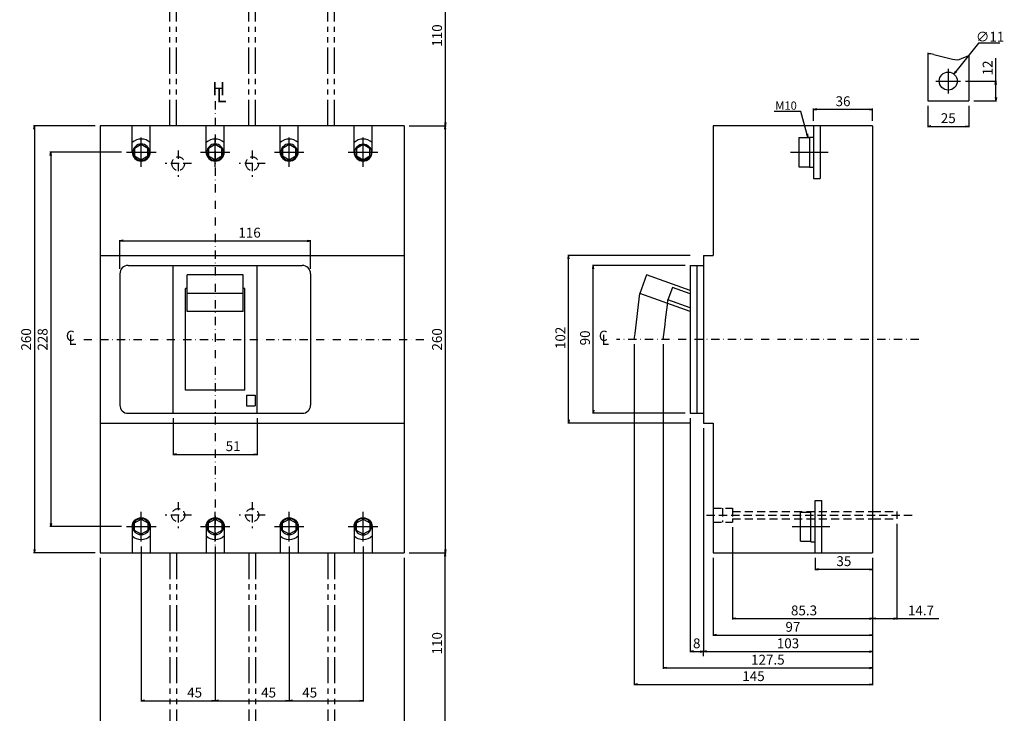
# Model space of a CAD drawing. Extents: x 251 to 850, y -550 to 427.
# Drawn here: x 251 to 850, y -218 to 205 of the extents above; entities that cross this region are included whole.
import ezdxf

# ---------------------------------------------------------------- set-up
doc = ezdxf.new("R2010")
doc.units = 0
doc.header["$LTSCALE"] = 10
doc.header["$MEASUREMENT"] = 0
for name, pattern in [('CONTINOUS', [0]), ('DASHDOT', [1, 0.5, -0.25, 0, -0.25]), ('DASHED', [0.75, 0.5, -0.25]), ('PHANTOM', [63.5, 31.75, -6.35, 6.35, -6.35, 6.35, -6.35])]:
    doc.linetypes.add(name, pattern=pattern)
doc.layers.get('DEFPOINTS').update_dxf_attribs({"linetype": 'CONTINUOUS'})
for name, color, linetype in [('10', 4, 'CONTINOUS'), ('12', 3, 'CONTINOUS'), ('16', 6, 'DASHDOT'), ('24', 2, 'CONTINOUS'), ('240', 7, 'CONTINUOUS'), ('30', 9, 'CONTINUOUS')]:
    doc.layers.add(name, color=color, linetype=linetype)
doc.styles.add('blockfont', font='simplex.shx', dxfattribs={"bigfont": 'bigfont'})
doc.styles.get("Standard").update_dxf_attribs({"font": 'txt.shx', "bigfont": 'bigfont.shx'})
doc.styles.add('STANDARD1', font='MONOTXT', dxfattribs={"bigfont": 'BIGFONT'})
doc.dimstyles.get("Standard").update_dxf_attribs({"dimtxt": 4, "dimasz": 2, "dimexe": 0.5, "dimexo": 1, "dimgap": 1, "dimtad": 3, "dimtoh": 1, "dimdec": 1, "dimzin": 12, "dimdsep": 46, "dimtxsty": 'STANDARD', "dimblk": 'OPEN', "dimcen": 0.09, "dimadec": 0, "dimazin": 0, "dimtfac": 1, "dimtdec": 1, "dimtofl": 0, "dimtmove": 0, "dimatfit": 3, "dimldrblk": 'OPEN', "dimfxl": 1, "dimtolj": 1, "dimtzin": 0, "dimarcsym": 0})
doc.dimstyles.new('STANDARD1', dxfattribs={"dimtxt": 6, "dimasz": 2, "dimexe": 0.5, "dimexo": 3, "dimgap": 2, "dimtad": 3, "dimdec": 8, "dimzin": 12, "dimdsep": 46, "dimtxsty": 'STANDARD', "dimblk": 'OPEN', "dimcen": 0.09, "dimadec": 0, "dimazin": 0, "dimtfac": 1, "dimtdec": 8, "dimtmove": 0, "dimatfit": 2, "dimldrblk": 'OPEN', "dimfxl": 1, "dimtolj": 1, "dimtzin": 0, "dimarcsym": 0})

# ---------------------------------------------------------------- blocks, each defined once
blk = doc.blocks.new('_OPEN')
at = {"layer": '30', "color": 0, "linetype": 'Continuous'}
for p, q in [((-1, 0.166667), (0, 0)), ((-1, -0.166667), (0, 0)), ((0, 0), (-1, 0))]:
    blk.add_line(p, q, dxfattribs=at)
blk = doc.blocks.new('*D22')
at = {"layer": '30', "color": 0, "linetype": 'Continuous', "lineweight": -2}
for p, q in [((803.51, 152.26), (803.51, 139.18)), ((828.51, 152.26), (828.51, 139.18)), ((805.51, 139.68), (826.51, 139.68))]:
    blk.add_line(p, q, dxfattribs=at)
at = {"layer": 'DEFPOINTS', "color": 0, "linetype": 'Continuous'}
for p in [(803.51, 155.26), (828.51, 155.26), (828.51, 139.68)]:
    blk.add_point(p, dxfattribs=at)
at = {"layer": '30', "color": 0, "linetype": 'Continuous', "lineweight": -2, "xscale": 2, "yscale": 2, "zscale": 2, "rotation": 180}
blk.add_blockref('_OPEN', (803.51, 139.68), dxfattribs=at)
at = {"layer": '30', "color": 0, "linetype": 'Continuous', "lineweight": -2, "xscale": 2, "yscale": 2, "zscale": 2}
blk.add_blockref('_OPEN', (828.51, 139.68), dxfattribs=at)
at = {"layer": '30', "color": 0, "linetype": 'Continuous', "insert": (816.01, 144.68), "char_height": 6, "attachment_point": 5}
blk.add_mtext('\\A1;25', dxfattribs=at)
blk = doc.blocks.new('*D23')
at = {"layer": '30', "color": 0, "linetype": 'Continuous', "lineweight": -2}
for p, q in [((844.95, 167.26), (844.95, 181.26)), ((826.51, 167.26), (845.45, 167.26)), ((844.95, 157.26), (844.95, 165.26)), ((831.51, 155.26), (845.45, 155.26))]:
    blk.add_line(p, q, dxfattribs=at)
at = {"layer": 'DEFPOINTS', "color": 0, "linetype": 'Continuous'}
for p in [(823.51, 167.26), (844.95, 167.26), (828.51, 155.26)]:
    blk.add_point(p, dxfattribs=at)
at = {"layer": '30', "color": 0, "linetype": 'Continuous', "lineweight": -2, "xscale": 2, "yscale": 2, "zscale": 2}
for p, rotation in [((844.95, 167.26), 90), ((844.95, 155.26), 270)]:
    blk.add_blockref('_OPEN', p, dxfattribs=dict(at, rotation=rotation))
at = {"layer": '30', "color": 0, "linetype": 'Continuous', "insert": (839.95, 175.26), "char_height": 6, "attachment_point": 5, "rotation": 90}
blk.add_mtext('\\A1;12', dxfattribs=at)
blk = doc.blocks.new('*D24')
at = {"layer": '30', "color": 0, "linetype": 'Continuous', "lineweight": -2}
for p, q in [((834.48, 190.26), (820.71, 173.11)), ((847.48, 190.26), (834.48, 190.26)), ((815.92, 167.26), (816.1, 167.26)), ((816.01, 167.17), (816.01, 167.35))]:
    blk.add_line(p, q, dxfattribs=at)
at = {"layer": 'DEFPOINTS', "color": 0, "linetype": 'Continuous'}
for p in [(819.45, 171.55), (812.57, 162.97)]:
    blk.add_point(p, dxfattribs=at)
at = {"layer": '30', "color": 0, "linetype": 'Continuous', "lineweight": -2, "xscale": 2, "yscale": 2, "zscale": 2, "rotation": 231.2434003354129}
blk.add_blockref('_OPEN', (819.45, 171.55), dxfattribs=at)
at = {"layer": '30', "color": 0, "linetype": 'Continuous', "insert": (841.48, 194.26), "char_height": 6, "attachment_point": 5}
blk.add_mtext('\\A1;∅11', dxfattribs=at)
blk = doc.blocks.new('*D25')
at = {"layer": '30', "color": 0, "linetype": 'Continuous', "lineweight": -2}
for p, q in [((297, 140), (259.5, 140)), ((260, 138), (260, -118)), ((297, -120), (259.5, -120))]:
    blk.add_line(p, q, dxfattribs=at)
at = {"layer": 'DEFPOINTS', "color": 0, "linetype": 'Continuous'}
for p in [(300, 140), (260, -120), (300, -120)]:
    blk.add_point(p, dxfattribs=at)
at = {"layer": '30', "color": 0, "linetype": 'Continuous', "lineweight": -2, "xscale": 2, "yscale": 2, "zscale": 2}
for p, rotation in [((260, 140), 90), ((260, -120), 270)]:
    blk.add_blockref('_OPEN', p, dxfattribs=dict(at, rotation=rotation))
at = {"layer": '30', "color": 0, "linetype": 'Continuous', "insert": (255, 10), "char_height": 6, "attachment_point": 5, "rotation": 90}
blk.add_mtext('\\A1;260', dxfattribs=at)
blk = doc.blocks.new('*D26')
at = {"layer": '30', "color": 0, "linetype": 'Continuous', "lineweight": -2}
for p, q in [((325, -116), (325, -210.5)), ((370, -205), (370, -210.5)), ((327, -210), (368, -210))]:
    blk.add_line(p, q, dxfattribs=at)
at = {"layer": 'DEFPOINTS', "color": 0, "linetype": 'Continuous'}
for p in [(325, -113), (370, -202), (370, -210)]:
    blk.add_point(p, dxfattribs=at)
at = {"layer": '30', "color": 0, "linetype": 'Continuous', "lineweight": -2, "xscale": 2, "yscale": 2, "zscale": 2, "rotation": 180}
blk.add_blockref('_OPEN', (325, -210), dxfattribs=at)
at = {"layer": '30', "color": 0, "linetype": 'Continuous', "lineweight": -2, "xscale": 2, "yscale": 2, "zscale": 2}
blk.add_blockref('_OPEN', (370, -210), dxfattribs=at)
at = {"layer": '30', "color": 0, "linetype": 'Continuous', "insert": (357.5, -205), "char_height": 6, "attachment_point": 5}
blk.add_mtext('\\A1;45', dxfattribs=at)
blk = doc.blocks.new('*D27')
at = {"layer": '30', "color": 0, "linetype": 'Continuous', "lineweight": -2}
for p, q in [((770, -173), (770, -180.5)), ((667, -182.81), (667, -180.5)), ((669, -180), (768, -180))]:
    blk.add_line(p, q, dxfattribs=at)
at = {"layer": 'DEFPOINTS', "color": 0, "linetype": 'Continuous'}
for p in [(770, -170), (667, -179.81), (770, -180)]:
    blk.add_point(p, dxfattribs=at)
at = {"layer": '30', "color": 0, "linetype": 'Continuous', "lineweight": -2, "xscale": 2, "yscale": 2, "zscale": 2, "rotation": 180}
blk.add_blockref('_OPEN', (667, -180), dxfattribs=at)
at = {"layer": '30', "color": 0, "linetype": 'Continuous', "lineweight": -2, "xscale": 2, "yscale": 2, "zscale": 2}
blk.add_blockref('_OPEN', (770, -180), dxfattribs=at)
at = {"layer": '30', "color": 0, "linetype": 'Continuous', "insert": (718.5, -175), "char_height": 6, "attachment_point": 5}
blk.add_mtext('\\A1;103', dxfattribs=at)
blk = doc.blocks.new('*D28')
at = {"layer": '30', "color": 0, "linetype": 'Continuous', "lineweight": -2}
for p, q in [((659, -38), (659, -180.5)), ((667, -44), (667, -180.5)), ((661, -180), (665, -180))]:
    blk.add_line(p, q, dxfattribs=at)
at = {"layer": 'DEFPOINTS', "color": 0, "linetype": 'Continuous'}
for p in [(659, -35), (667, -41), (667, -180)]:
    blk.add_point(p, dxfattribs=at)
at = {"layer": '30', "color": 0, "linetype": 'Continuous', "lineweight": -2, "xscale": 2, "yscale": 2, "zscale": 2, "rotation": 180}
blk.add_blockref('_OPEN', (659, -180), dxfattribs=at)
at = {"layer": '30', "color": 0, "linetype": 'Continuous', "lineweight": -2, "xscale": 2, "yscale": 2, "zscale": 2}
blk.add_blockref('_OPEN', (667, -180), dxfattribs=at)
at = {"layer": '30', "color": 0, "linetype": 'Continuous', "insert": (663, -175), "char_height": 6, "attachment_point": 5}
blk.add_mtext('\\A1;8', dxfattribs=at)
blk = doc.blocks.new('*D29')
at = {"layer": '30', "color": 0, "linetype": 'Continuous', "lineweight": -2}
for p, q in [((625, 7), (625, -200.5)), ((770, -123), (770, -200.5)), ((627, -200), (768, -200))]:
    blk.add_line(p, q, dxfattribs=at)
at = {"layer": 'DEFPOINTS', "color": 0, "linetype": 'Continuous'}
for p in [(625, 10), (770, -120), (770, -200)]:
    blk.add_point(p, dxfattribs=at)
at = {"layer": '30', "color": 0, "linetype": 'Continuous', "lineweight": -2, "xscale": 2, "yscale": 2, "zscale": 2, "rotation": 180}
blk.add_blockref('_OPEN', (625, -200), dxfattribs=at)
at = {"layer": '30', "color": 0, "linetype": 'Continuous', "lineweight": -2, "xscale": 2, "yscale": 2, "zscale": 2}
blk.add_blockref('_OPEN', (770, -200), dxfattribs=at)
at = {"layer": '30', "color": 0, "linetype": 'Continuous', "insert": (697.5, -195), "char_height": 6, "attachment_point": 5}
blk.add_mtext('\\A1;145', dxfattribs=at)
blk = doc.blocks.new('*D31')
at = {"layer": '30', "color": 0, "linetype": 'Continuous', "lineweight": -2}
for p, q in [((734, 143), (734, 150.5)), ((768, 150), (736, 150)), ((770, 143), (770, 150.5))]:
    blk.add_line(p, q, dxfattribs=at)
at = {"layer": 'DEFPOINTS', "color": 0, "linetype": 'Continuous'}
for p in [(734, 150), (734, 140), (770, 140)]:
    blk.add_point(p, dxfattribs=at)
at = {"layer": '30', "color": 0, "linetype": 'Continuous', "lineweight": -2, "xscale": 2, "yscale": 2, "zscale": 2, "rotation": 180}
blk.add_blockref('_OPEN', (734, 150), dxfattribs=at)
at = {"layer": '30', "color": 0, "linetype": 'Continuous', "lineweight": -2, "xscale": 2, "yscale": 2, "zscale": 2}
blk.add_blockref('_OPEN', (770, 150), dxfattribs=at)
at = {"layer": '30', "color": 0, "linetype": 'Continuous', "insert": (752, 155), "char_height": 6, "attachment_point": 5}
blk.add_mtext('\\A1;36', dxfattribs=at)
blk = doc.blocks.new('*D35')
at = {"layer": '30', "color": 0, "linetype": 'Continuous', "lineweight": -2}
for p, q in [((735, -123), (735, -130.5)), ((770, -123), (770, -130.5)), ((768, -130), (737, -130))]:
    blk.add_line(p, q, dxfattribs=at)
at = {"layer": 'DEFPOINTS', "color": 0, "linetype": 'Continuous'}
for p in [(735, -120), (770, -120), (735, -130)]:
    blk.add_point(p, dxfattribs=at)
at = {"layer": '30', "color": 0, "linetype": 'Continuous', "lineweight": -2, "xscale": 2, "yscale": 2, "zscale": 2, "rotation": 180}
blk.add_blockref('_OPEN', (735, -130), dxfattribs=at)
at = {"layer": '30', "color": 0, "linetype": 'Continuous', "lineweight": -2, "xscale": 2, "yscale": 2, "zscale": 2}
blk.add_blockref('_OPEN', (770, -130), dxfattribs=at)
at = {"layer": '30', "color": 0, "linetype": 'Continuous', "insert": (752.5, -125), "char_height": 6, "attachment_point": 5}
blk.add_mtext('\\A1;35', dxfattribs=at)
blk = doc.blocks.new('*D36')
at = {"layer": '30', "color": 0, "linetype": 'Continuous', "lineweight": -2}
for p, q in [((300, -123), (300, -238.1)), ((485, -123), (485, -238.1)), ((302, -237.6), (483, -237.6))]:
    blk.add_line(p, q, dxfattribs=at)
at = {"layer": 'DEFPOINTS', "color": 0, "linetype": 'Continuous'}
for p in [(300, -120), (485, -120), (485, -237.6)]:
    blk.add_point(p, dxfattribs=at)
at = {"layer": '30', "color": 0, "linetype": 'Continuous', "lineweight": -2, "xscale": 2, "yscale": 2, "zscale": 2, "rotation": 180}
blk.add_blockref('_OPEN', (300, -237.6), dxfattribs=at)
at = {"layer": '30', "color": 0, "linetype": 'Continuous', "lineweight": -2, "xscale": 2, "yscale": 2, "zscale": 2}
blk.add_blockref('_OPEN', (485, -237.6), dxfattribs=at)
at = {"layer": '30', "color": 0, "linetype": 'Continuous', "insert": (370, -232.6), "char_height": 6, "attachment_point": 5}
blk.add_mtext('\\A1;185', dxfattribs=at)
blk = doc.blocks.new('*U1')
at = {"layer": '16', "style": 'blockfont'}
blk.add_text('C', height=6.25, dxfattribs=at).set_placement((351.68, 69.06))
blk = doc.blocks.new('*U2')
at = {"layer": '16', "style": 'blockfont'}
blk.add_text('L', height=6.25, dxfattribs=at).set_placement((353.38, 66.65))
blk = doc.blocks.new('*D4')
at = {"layer": '30', "color": 0, "lineweight": -2}
for p, q in [((656, 55), (599.5, 55)), ((600, -33), (600, 53)), ((656, -35), (599.5, -35))]:
    blk.add_line(p, q, dxfattribs=at)
at = {"layer": 'DEFPOINTS', "color": 0}
for p in [(600, 55), (659, 55), (659, -35)]:
    blk.add_point(p, dxfattribs=at)
at = {"layer": '30', "color": 0, "lineweight": -2, "xscale": 2, "yscale": 2, "zscale": 2}
for p, rotation in [((600, 55), 90), ((600, -35), 270)]:
    blk.add_blockref('_OPEN', p, dxfattribs=dict(at, rotation=rotation))
at = {"layer": '30', "color": 0, "insert": (595, 10), "char_height": 6, "attachment_point": 5, "rotation": 90}
blk.add_mtext('\\A1; 90 ', dxfattribs=at)
blk = doc.blocks.new('*D5')
at = {"layer": '30', "color": 0, "lineweight": -2}
for p, q in [((659, 61), (584.5, 61)), ((585, -39), (585, 59)), ((659, -41), (584.5, -41))]:
    blk.add_line(p, q, dxfattribs=at)
at = {"layer": 'DEFPOINTS', "color": 0}
for p in [(585, 61), (662, 61), (662, -41)]:
    blk.add_point(p, dxfattribs=at)
at = {"layer": '30', "color": 0, "lineweight": -2, "xscale": 2, "yscale": 2, "zscale": 2}
for p, rotation in [((585, 61), 90), ((585, -41), 270)]:
    blk.add_blockref('_OPEN', p, dxfattribs=dict(at, rotation=rotation))
at = {"layer": '30', "color": 0, "insert": (580, 10), "char_height": 6, "attachment_point": 5, "rotation": 90}
blk.add_mtext('\\A1; 102 ', dxfattribs=at)
blk = doc.blocks.new('*D6')
at = {"layer": '30', "color": 0, "linetype": 'Continuous', "lineweight": -2}
for p, q in [((673, -123), (673, -170.5)), ((770, -167), (770, -169.5)), ((675, -170), (768, -170))]:
    blk.add_line(p, q, dxfattribs=at)
at = {"layer": 'DEFPOINTS', "color": 0, "linetype": 'Continuous'}
for p in [(673, -120), (770, -170), (770, -170)]:
    blk.add_point(p, dxfattribs=at)
at = {"layer": '30', "color": 0, "linetype": 'Continuous', "lineweight": -2, "xscale": 2, "yscale": 2, "zscale": 2, "rotation": 180}
blk.add_blockref('_OPEN', (673, -170), dxfattribs=at)
at = {"layer": '30', "color": 0, "linetype": 'Continuous', "lineweight": -2, "xscale": 2, "yscale": 2, "zscale": 2}
blk.add_blockref('_OPEN', (770, -170), dxfattribs=at)
at = {"layer": '30', "color": 0, "linetype": 'Continuous', "insert": (721.5, -165), "char_height": 6, "attachment_point": 5}
blk.add_mtext('\\A1;97', dxfattribs=at)
blk = doc.blocks.new('*D7')
at = {"layer": '30', "color": 0, "linetype": 'Continuous', "lineweight": -2}
for p, q in [((642.5, 7), (642.5, -190.5)), ((770, -123), (770, -190.5)), ((644.5, -190), (768, -190))]:
    blk.add_line(p, q, dxfattribs=at)
at = {"layer": 'DEFPOINTS', "color": 0, "linetype": 'Continuous'}
for p in [(642.5, 10), (770, -120), (770, -190)]:
    blk.add_point(p, dxfattribs=at)
at = {"layer": '30', "color": 0, "linetype": 'Continuous', "lineweight": -2, "xscale": 2, "yscale": 2, "zscale": 2, "rotation": 180}
blk.add_blockref('_OPEN', (642.5, -190), dxfattribs=at)
at = {"layer": '30', "color": 0, "linetype": 'Continuous', "lineweight": -2, "xscale": 2, "yscale": 2, "zscale": 2}
blk.add_blockref('_OPEN', (770, -190), dxfattribs=at)
at = {"layer": '30', "color": 0, "linetype": 'Continuous', "insert": (706.25, -185), "char_height": 6, "attachment_point": 5}
blk.add_mtext('\\A1;127.5', dxfattribs=at)
blk = doc.blocks.new('*D8')
at = {"layer": '30', "color": 0, "lineweight": -2}
for p, q in [((312, 53), (312, 70.5)), ((314, 70), (426, 70)), ((428, 53), (428, 70.5))]:
    blk.add_line(p, q, dxfattribs=at)
at = {"layer": 'DEFPOINTS', "color": 0}
for p in [(428, 70), (312, 50), (428, 50)]:
    blk.add_point(p, dxfattribs=at)
at = {"layer": '30', "color": 0, "lineweight": -2, "xscale": 2, "yscale": 2, "zscale": 2, "rotation": 180}
blk.add_blockref('_OPEN', (312, 70), dxfattribs=at)
at = {"layer": '30', "color": 0, "lineweight": -2, "xscale": 2, "yscale": 2, "zscale": 2}
blk.add_blockref('_OPEN', (428, 70), dxfattribs=at)
at = {"layer": '30', "color": 0, "insert": (390, 75), "char_height": 6, "attachment_point": 5}
blk.add_mtext('\\A1; 116 ', dxfattribs=at)
blk = doc.blocks.new('*D9')
at = {"layer": '30', "color": 0, "lineweight": -2}
for p, q in [((344.5, -38), (344.5, -60.5)), ((395.5, -38), (395.5, -60.5)), ((346.5, -60), (393.5, -60))]:
    blk.add_line(p, q, dxfattribs=at)
at = {"layer": 'DEFPOINTS', "color": 0}
for p in [(344.5, -35), (395.5, -35), (395.5, -60)]:
    blk.add_point(p, dxfattribs=at)
at = {"layer": '30', "color": 0, "lineweight": -2, "xscale": 2, "yscale": 2, "zscale": 2, "rotation": 180}
blk.add_blockref('_OPEN', (344.5, -60), dxfattribs=at)
at = {"layer": '30', "color": 0, "lineweight": -2, "xscale": 2, "yscale": 2, "zscale": 2}
blk.add_blockref('_OPEN', (395.5, -60), dxfattribs=at)
at = {"layer": '30', "color": 0, "insert": (380, -55), "char_height": 6, "attachment_point": 5}
blk.add_mtext('\\A1; 51 ', dxfattribs=at)
blk = doc.blocks.new('*D10')
at = {"layer": '30', "color": 0, "linetype": 'Continuous', "lineweight": -2}
for p, q in [((488, 140), (510.5, 140)), ((510, 138), (510, -118)), ((488, -120), (510.5, -120))]:
    blk.add_line(p, q, dxfattribs=at)
at = {"layer": 'DEFPOINTS', "color": 0, "linetype": 'Continuous'}
for p in [(485, 140), (485, -120), (510, -120)]:
    blk.add_point(p, dxfattribs=at)
at = {"layer": '30', "color": 0, "linetype": 'Continuous', "lineweight": -2, "xscale": 2, "yscale": 2, "zscale": 2}
for p, rotation in [((510, 140), 90), ((510, -120), 270)]:
    blk.add_blockref('_OPEN', p, dxfattribs=dict(at, rotation=rotation))
at = {"layer": '30', "color": 0, "linetype": 'Continuous', "insert": (505, 10), "char_height": 6, "attachment_point": 5, "rotation": 90}
blk.add_mtext('\\A1;260', dxfattribs=at)
blk = doc.blocks.new('*D11')
at = {"layer": '30', "color": 0, "linetype": 'Continuous', "lineweight": -2}
for p, q in [((442.5, 250), (510.5, 250)), ((510, 248), (510, 142)), ((488, 140), (510.5, 140))]:
    blk.add_line(p, q, dxfattribs=at)
at = {"layer": 'DEFPOINTS', "color": 0, "linetype": 'Continuous'}
for p in [(439.5, 250), (485, 140), (510, 140)]:
    blk.add_point(p, dxfattribs=at)
at = {"layer": '30', "color": 0, "linetype": 'Continuous', "lineweight": -2, "xscale": 2, "yscale": 2, "zscale": 2}
for p, rotation in [((510, 250), 90), ((510, 140), 270)]:
    blk.add_blockref('_OPEN', p, dxfattribs=dict(at, rotation=rotation))
at = {"layer": '30', "color": 0, "linetype": 'Continuous', "insert": (505, 195), "char_height": 6, "attachment_point": 5, "rotation": 90}
blk.add_mtext('\\A1;110', dxfattribs=at)
blk = doc.blocks.new('*D12')
at = {"layer": '30', "color": 0, "lineweight": -2}
for p, q in [((684.7, -104.25), (684.7, -160.5)), ((686.7, -160), (768, -160)), ((770, -157), (770, -159.5))]:
    blk.add_line(p, q, dxfattribs=at)
at = {"layer": 'DEFPOINTS', "color": 0}
for p in [(684.7, -101.25), (770, -160), (770, -160)]:
    blk.add_point(p, dxfattribs=at)
at = {"layer": '30', "color": 0, "lineweight": -2, "xscale": 2, "yscale": 2, "zscale": 2, "rotation": 180}
blk.add_blockref('_OPEN', (684.7, -160), dxfattribs=at)
at = {"layer": '30', "color": 0, "lineweight": -2, "xscale": 2, "yscale": 2, "zscale": 2}
blk.add_blockref('_OPEN', (770, -160), dxfattribs=at)
at = {"layer": '30', "color": 0, "insert": (727.35, -155), "char_height": 6, "attachment_point": 5}
blk.add_mtext('\\A1; 85.3 ', dxfattribs=at)
blk = doc.blocks.new('*D13')
at = {"layer": '30', "color": 0, "lineweight": -2}
for p, q in [((784.7, -102.25), (784.7, -160.5)), ((770, -157), (770, -159.5)), ((772, -160), (782.7, -160)), ((784.7, -160), (810.3, -160))]:
    blk.add_line(p, q, dxfattribs=at)
at = {"layer": 'DEFPOINTS', "color": 0}
for p in [(784.7, -99.25), (770, -160), (784.7, -160)]:
    blk.add_point(p, dxfattribs=at)
at = {"layer": '30', "color": 0, "lineweight": -2, "xscale": 2, "yscale": 2, "zscale": 2, "rotation": 180}
blk.add_blockref('_OPEN', (770, -160), dxfattribs=at)
at = {"layer": '30', "color": 0, "lineweight": -2, "xscale": 2, "yscale": 2, "zscale": 2}
blk.add_blockref('_OPEN', (784.7, -160), dxfattribs=at)
at = {"layer": '30', "color": 0, "insert": (798.5, -155), "char_height": 6, "attachment_point": 5}
blk.add_mtext('\\A1; 14.7 ', dxfattribs=at)
blk = doc.blocks.new('*D16')
at = {"layer": '30', "color": 0, "linetype": 'Continuous', "lineweight": -2}
for p, q in [((488, -120), (510.5, -120)), ((510, -228), (510, -122)), ((445.5, -230), (510.5, -230))]:
    blk.add_line(p, q, dxfattribs=at)
at = {"layer": 'DEFPOINTS', "color": 0, "linetype": 'Continuous'}
for p in [(485, -120), (510, -120), (442.5, -230)]:
    blk.add_point(p, dxfattribs=at)
at = {"layer": '30', "color": 0, "linetype": 'Continuous', "lineweight": -2, "xscale": 2, "yscale": 2, "zscale": 2}
for p, rotation in [((510, -120), 90), ((510, -230), 270)]:
    blk.add_blockref('_OPEN', p, dxfattribs=dict(at, rotation=rotation))
at = {"layer": '30', "color": 0, "linetype": 'Continuous', "insert": (505, -175), "char_height": 6, "attachment_point": 5, "rotation": 90}
blk.add_mtext('\\A1;110', dxfattribs=at)
blk = doc.blocks.new('*D37')
at = {"layer": '30', "color": 0, "linetype": 'Continuous', "lineweight": -2}
for p, q in [((313, 124), (269.5, 124)), ((270, 122), (270, -102)), ((313, -104), (269.5, -104))]:
    blk.add_line(p, q, dxfattribs=at)
at = {"layer": 'DEFPOINTS', "color": 0, "linetype": 'Continuous'}
for p in [(316, 124), (270, -104), (316, -104)]:
    blk.add_point(p, dxfattribs=at)
at = {"layer": '30', "color": 0, "linetype": 'Continuous', "lineweight": -2, "xscale": 2, "yscale": 2, "zscale": 2}
for p, rotation in [((270, 124), 90), ((270, -104), 270)]:
    blk.add_blockref('_OPEN', p, dxfattribs=dict(at, rotation=rotation))
at = {"layer": '30', "color": 0, "linetype": 'Continuous', "insert": (265, 10), "char_height": 6, "attachment_point": 5, "rotation": 90}
blk.add_mtext('\\A1;228', dxfattribs=at)
blk = doc.blocks.new('*D38')
at = {"layer": '30', "color": 0, "linetype": 'Continuous', "lineweight": -2}
for p, q in [((370, -116), (370, -210.5)), ((415, -116), (415, -210.5)), ((372, -210), (413, -210))]:
    blk.add_line(p, q, dxfattribs=at)
at = {"layer": 'DEFPOINTS', "color": 0, "linetype": 'Continuous'}
for p in [(370, -113), (415, -113), (415, -210)]:
    blk.add_point(p, dxfattribs=at)
at = {"layer": '30', "color": 0, "linetype": 'Continuous', "lineweight": -2, "xscale": 2, "yscale": 2, "zscale": 2, "rotation": 180}
blk.add_blockref('_OPEN', (370, -210), dxfattribs=at)
at = {"layer": '30', "color": 0, "linetype": 'Continuous', "lineweight": -2, "xscale": 2, "yscale": 2, "zscale": 2}
blk.add_blockref('_OPEN', (415, -210), dxfattribs=at)
at = {"layer": '30', "color": 0, "linetype": 'Continuous', "insert": (402.5, -205), "char_height": 6, "attachment_point": 5}
blk.add_mtext('\\A1;45', dxfattribs=at)
blk = doc.blocks.new('*D39')
at = {"layer": '30', "color": 0, "linetype": 'Continuous', "lineweight": -2}
for p, q in [((415, -116), (415, -210.5)), ((460, -116), (460, -210.5)), ((417, -210), (458, -210))]:
    blk.add_line(p, q, dxfattribs=at)
at = {"layer": 'DEFPOINTS', "color": 0, "linetype": 'Continuous'}
for p in [(415, -113), (460, -113), (460, -210)]:
    blk.add_point(p, dxfattribs=at)
at = {"layer": '30', "color": 0, "linetype": 'Continuous', "lineweight": -2, "xscale": 2, "yscale": 2, "zscale": 2, "rotation": 180}
blk.add_blockref('_OPEN', (415, -210), dxfattribs=at)
at = {"layer": '30', "color": 0, "linetype": 'Continuous', "lineweight": -2, "xscale": 2, "yscale": 2, "zscale": 2}
blk.add_blockref('_OPEN', (460, -210), dxfattribs=at)
at = {"layer": '30', "color": 0, "linetype": 'Continuous', "insert": (427.5, -205), "char_height": 6, "attachment_point": 5}
blk.add_mtext('\\A1;45', dxfattribs=at)

msp = doc.modelspace()

# ---------------------------------------------------------------- linework, layer by layer
at = {"layer": '10', "linetype": 'CONTINOUS'}
for p, q in [((300, 140), (300, -120)), ((485, 140), (300, 140)), ((319.5, 124), (319.5, 140)), ((330.5, 124), (330.5, 140)), ((364.5, 124), (364.5, 140)), ((375.5, 124), (375.5, 140)), ((409.5, 124), (409.5, 140)), ((420.5, 124), (420.5, 140)), ((454.5, 124), (454.5, 140)), ((465.5, 124), (465.5, 140)), ((485, 140), (485, -120)), ((770, 140), (673, 140)), ((673, 140), (673, 61)), ((770, 140), (770, -120)), ((325, 115), (325, 133)), ((370, 115), (370, 133)), ((415, 115), (415, 133)), ((460, 115), (460, 133)), ((325, 128.618805), (321, 126.3094)), ((321, 126.3094), (321, 121.6906)), ((329, 126.3094), (325, 128.618805)), ((329, 121.6906), (329, 126.3094)), ((370, 128.618805), (366, 126.3094)), ((366, 126.3094), (366, 121.6906)), ((374, 126.3094), (370, 128.618805)), ((374, 121.6906), (374, 126.3094)), ((415, 128.618805), (411, 126.3094)), ((411, 126.3094), (411, 121.6906)), ((419, 126.3094), (415, 128.618805)), ((419, 121.6906), (419, 126.3094)), ((460, 128.618805), (456, 126.3094)), ((456, 126.3094), (456, 121.6906)), ((464, 126.3094), (460, 128.618805)), ((464, 121.6906), (464, 126.3094)), ((316, 124), (334, 124)), ((321, 121.6906), (325, 119.3812)), ((325, 119.3812), (329, 121.6906)), ((361, 124), (379, 124)), ((366, 121.6906), (370, 119.3812)), ((370, 119.3812), (374, 121.6906)), ((406, 124), (424, 124)), ((411, 121.6906), (415, 119.3812)), ((415, 119.3812), (419, 121.6906)), ((451, 124), (469, 124)), ((456, 121.6906), (460, 119.3812)), ((460, 119.3812), (464, 121.6906)), ((300, 61), (485, 61)), ((667, 61), (667, -41)), ((667, 61), (673, 61)), ((317, 55), (423, 55)), ((344.5, -35), (344.5, 55)), ((395.5, -35), (395.5, 55)), ((659, 55), (659, 10)), ((659, 55), (667, 55)), ((663, 55), (663, -35)), ((312, 50), (312, -30)), ((387, 49.332645), (353, 49.332645)), ((353, 27.033705), (353, 49.332645)), ((387, 27.033705), (387, 49.332645)), ((428, 50), (428, -30)), ((632.40401251, 49.33264412), (628.3490119, 38.03853193)), ((659, 39.78370889), (632.40401251, 49.33264412)), ((353, 41), (352, 41)), ((352, -21), (352, 41)), ((387, 38.038535), (353, 38.038535)), ((388, 41), (387, 41)), ((388, -21), (388, 41)), ((659, 27.03370273), (628.3490119, 38.03853193)), ((648.19875934, 41.53674952), (645.4954256, 34.0073414)), ((659, 37.65870787), (648.19875934, 41.53674952)), ((659, 29.15870375), (645.4954256, 34.0073414)), ((387, 27.033705), (353, 27.033705)), ((659, 11.5), (659, -35)), ((388, -21), (352, -21)), ((389, -23.85), (389, -30.45)), ((389, -23.85), (394.3, -23.85)), ((394.3, -23.85), (394.3, -30.45)), ((317, -35), (423, -35)), ((389, -30.45), (394.3, -30.45)), ((659, -35), (667, -35)), ((300, -41), (485, -41)), ((667, -41), (673, -41)), ((673, -41), (673, -120)), ((325, -113), (325, -95)), ((370, -113), (370, -95)), ((415, -113), (415, -95)), ((460, -113), (460, -95)), ((321, -101.6906), (325, -99.381195)), ((321, -106.3094), (321, -101.6906)), ((325, -99.381195), (329, -101.6906)), ((329, -101.6906), (329, -106.3094)), ((366, -101.6906), (370, -99.381195)), ((366, -106.3094), (366, -101.6906)), ((370, -99.381195), (374, -101.6906)), ((374, -101.6906), (374, -106.3094)), ((411, -101.6906), (415, -99.381195)), ((411, -106.3094), (411, -101.6906)), ((415, -99.381195), (419, -101.6906)), ((419, -101.6906), (419, -106.3094)), ((456, -101.6906), (460, -99.381195)), ((456, -106.3094), (456, -101.6906)), ((460, -99.381195), (464, -101.6906)), ((464, -101.6906), (464, -106.3094)), ((316, -104), (334, -104)), ((319.5, -104), (319.5, -120)), ((325, -108.6188), (321, -106.3094)), ((329, -106.3094), (325, -108.6188)), ((330.5, -104), (330.5, -120)), ((361, -104), (379, -104)), ((364.5, -104), (364.5, -120)), ((370, -108.6188), (366, -106.3094)), ((374, -106.3094), (370, -108.6188)), ((375.5, -104), (375.5, -120)), ((406, -104), (424, -104)), ((409.5, -104), (409.5, -120)), ((415, -108.6188), (411, -106.3094)), ((419, -106.3094), (415, -108.6188)), ((420.5, -104), (420.5, -120)), ((451, -104), (469, -104)), ((454.5, -104), (454.5, -120)), ((460, -108.6188), (456, -106.3094)), ((464, -106.3094), (460, -108.6188)), ((465.5, -104), (465.5, -120)), ((300, -120), (485, -120)), ((673, -120), (770, -120))]:
    msp.add_line(p, q, dxfattribs=at)
at = {"layer": '10', "linetype": 'CONTINOUS', "extrusion": (0, 0, -1)}
for centre in [(-325, 124), (-370, 124), (-415, 124), (-460, -104)]:
    msp.add_circle(centre, 5, dxfattribs=at)
at = {"layer": '10', "linetype": 'CONTINOUS'}
for centre in [(460, 124), (325, -104), (370, -104), (415, -104)]:
    msp.add_circle(centre, 5, dxfattribs=at)
for centre, radius, start, end in [((325, 124), 8, 46.567463, 133.432537), ((370, 124), 8, 46.567463, 133.432537), ((415, 124), 8, 46.567463, 133.432537), ((460, 124), 8, 46.567463, 133.432537), ((325, 124), 5.5, 180, 0), ((370, 124), 5.5, 180, 0), ((415, 124), 5.5, 180, 0), ((460, 124), 5.5, 180, 0), ((317, 50), 5, 90, 180), ((423, 50), 5, 0, 90), ((317, -30), 5, 180, 270), ((423, -30), 5, 270, 0)]:
    msp.add_arc(centre, radius, start, end, dxfattribs=at)
at = {"layer": '10', "linetype": 'CONTINOUS', "extrusion": (0, 0, -1)}
for centre, radius, start, end in [((-325, -104), 5.5, 0, 180), ((-370, -104), 5.5, 0, 180), ((-415, -104), 5.5, 0, 180), ((-460, -104), 5.5, 0, 180), ((-325, -104), 8, 226.567463, 313.432537), ((-370, -104), 8, 226.567463, 313.432537), ((-415, -104), 8, 226.567463, 313.432537), ((-460, -104), 8, 226.567463, 313.432537)]:
    msp.add_arc(centre, radius, start, end, dxfattribs=at)
at = {"layer": '12', "linetype": 'DASHED'}
for p, q in [((347.5, 125), (347.5, 109)), ((392.5, 125), (392.5, 109)), ((355.5, 117), (339.5, 117)), ((400.5, 117), (384.5, 117)), ((347.5, -89), (347.5, -105)), ((392.5, -89), (392.5, -105)), ((673, -92.75), (684.7, -92.75)), ((678.7, -92.75), (678.7, -101.25)), ((684.7, -92.75), (684.7, -101.25)), ((684.7, -92.75), (684.7, -94.75)), ((684.7, -94.75), (770, -94.75)), ((770, -94.75), (784.7, -94.75)), ((784.7, -94.75), (784.7, -99.25)), ((355.5, -97), (339.5, -97)), ((400.5, -97), (384.5, -97)), ((669, -97), (794, -97)), ((673, -101.25), (684.7, -101.25)), ((684.7, -99.25), (770, -99.25)), ((684.7, -99.25), (684.7, -101.25)), ((770, -99.25), (784.7, -99.25))]:
    msp.add_line(p, q, dxfattribs=at)
at = {"layer": '12', "linetype": 'DASHED', "extrusion": (0, 0, -1)}
for centre in [(-347.5, 117), (-392.5, 117)]:
    msp.add_circle(centre, 4, dxfattribs=at)
at = {"layer": '12', "linetype": 'DASHED'}
for centre in [(347.5, -97), (392.5, -97)]:
    msp.add_circle(centre, 4, dxfattribs=at)
at = {"layer": '16'}
for p, q in [((370, 155), (370, -202)), ((370, 155), (370, -202)), ((290, 10), (500, 10)), ((798.00961791, 10), (614.22862362, 10))]:
    msp.add_line(p, q, dxfattribs=at)
at = {"layer": '24', "linetype": 'CONTINOUS'}
for p, q in [((803.51141823, 184.40346505), (803.51141823, 155.26218286)), ((807.19356918, 183.48796996), (818.60167103, 180.65156773)), ((824.07390001, 180.9174145), (828.51141823, 182.91208636)), ((828.51141823, 182.91208636), (828.51141823, 155.26218286)), ((816.01141823, 174.76218286), (816.01141823, 159.76218286)), ((808.51141823, 167.26218286), (823.51141823, 167.26218286)), ((803.51141823, 155.26218286), (828.51141823, 155.26218286)), ((734, 140), (734, 108)), ((738, 140), (738, 108)), ((725.1, 132.9), (731.5, 132.9)), ((725.1, 132.9), (725.1, 115.1)), ((731.5, 133.2), (731.5, 114.8)), ((731.5, 133.2), (734, 133.2)), ((720.1, 124), (743, 124)), ((725.1, 115.1), (731.5, 115.1)), ((731.5, 114.8), (734, 114.8)), ((734, 108), (738, 108)), ((735, -120), (735, -88)), ((735, -88), (739, -88)), ((739, -120), (739, -88)), ((726.1, -95.1), (732.5, -95.1)), ((726.1, -112.9), (726.1, -95.1)), ((732.5, -113.2), (732.5, -94.8)), ((732.5, -94.8), (735, -94.8)), ((721.1, -104), (744, -104)), ((726.1, -112.9), (732.5, -112.9)), ((732.5, -113.2), (735, -113.2))]:
    msp.add_line(p, q, dxfattribs=at)
msp.add_circle((816.01141823, 167.26218286), 5.5, dxfattribs=at)
for centre, radius, start, end in [((804.63641823, 175.90766793), 8, 71.3586110285, 97.543131968), ((820.99900005, 187.75810089), 7.5, 251.3586110285, 294.2039969225)]:
    msp.add_arc(centre, radius, start, end, dxfattribs=at)
at = {"layer": '240', "color": 5, "linetype": 'PHANTOM', "ltscale": 0.05}
for p, q in [((342.5, 140), (342.5, 250)), ((346.5, 140), (346.5, 250)), ((390.5, 140), (390.5, 250)), ((394.5, 140), (394.5, 250)), ((438.5, 140), (438.5, 250)), ((442.5, 140), (442.5, 250)), ((342.5, -120), (342.5, -230)), ((346.5, -120), (346.5, -230)), ((390.5, -120), (390.5, -230)), ((394.5, -120), (394.5, -230)), ((438.5, -120), (438.5, -230)), ((442.5, -120), (442.5, -230))]:
    msp.add_line(p, q, dxfattribs=at)
at = {"layer": '30', "linetype": 'Continuous'}
for centre, radius, start, end in [((-70.05586445, 107.23896896), 701.8248156, 352.035956282, 354.34140018864), ((-395.17542471, 151.66258493), 1047.30061349, 352.22608557654, 353.54969385357)]:
    msp.add_arc(centre, radius, start, end, dxfattribs=at)

# ---------------------------------------------------------------- block references
at = {"layer": '30'}
for name, p in [('*U1', (-72.5, -60)), ('*U2', (-72.5, -60)), ('*U1', (251.72862362, -60)), ('*U2', (251.72862362, -60))]:
    msp.add_blockref(name, p, dxfattribs=at)

# ---------------------------------------------------------------- texts
at = {"layer": '16', "char_height": 8, "attachment_point": 7, "line_spacing_factor": 0.903614, "style": 'blockfont'}
for s, insert in [('\\W01.000;\\fsimplex.shx;H', (368.11171, 158.67582)), ('\\W01.000;\\fsimplex.shx;L', (370.8825425, 154.3995025))]:
    msp.add_mtext(s, dxfattribs=dict(at, insert=insert))
at = {"layer": '30', "linetype": 'Continuous', "style": 'STANDARD1'}
msp.add_text('M10', height=5, dxfattribs=at).set_placement((710.76082307, 149.83303273))

# ---------------------------------------------------------------- dimensions: what is measured, and where the dimension line sits
at = {"layer": '30', "linetype": 'Continuous'}
for base, p1, p2, angle, picture, middle in [((510, 140), (439.5, 250), (485, 140), 90, '*D11', (505, 195)), ((844.9537479064, 167.2621828604), (828.5114182282, 155.2621828604), (823.5114182282, 167.2621828604), 90, '*D23', (839.9537479064, 175.2621828604)), ((260, -120), (300, 140), (300, -120), 90, '*D25', (255, 10)), ((510, -120), (485, 140), (485, -120), 90, '*D10', (505, 10)), ((270, -104), (316, 124), (316, -104), 90, '*D37', (265, 10)), ((510, -120), (442.5, -230), (485, -120), 270, '*D16', (505, -175))]:
    dim = msp.add_linear_dim(base=base, p1=p1, p2=p2, angle=angle, dimstyle='STANDARD1', dxfattribs=at)
    dim.commit()
    dim.dimension.update_dxf_attribs({"geometry": picture, "text_midpoint": middle})
dim = msp.add_diameter_dim_2p(p1=(812.56834508, 162.97321477), p2=(819.45449138, 171.55115095), dimstyle='STANDARD', override={"dimtxt": 6, "dimazin": 3}, dxfattribs=at)
dim.commit()
dim.dimension.update_dxf_attribs({"geometry": '*D24', "text_midpoint": (841.47625836, 190.26346885), "dimtype": 163})
for base, p1, p2, picture, middle in [((734, 150), (770, 140), (734, 140), '*D31', (752, 155)), ((828.5114182282, 139.675902843), (803.5114182282, 155.2621828604), (828.5114182282, 155.2621828604), '*D22', (816.0114182282, 144.675902843)), ((770, -200), (625, 10), (770, -120), '*D29', (697.5, -195)), ((770, -190), (642.5, 10), (770, -120), '*D7', (706.25, -185)), ((770, -170), (673, -120), (770, -170), '*D6', (721.5, -165)), ((735, -130), (770, -120), (735, -120), '*D35', (752.5, -125)), ((770, -180), (667, -179.8060655566), (770, -170), '*D27', (718.5, -175))]:
    dim = msp.add_linear_dim(base=base, p1=p1, p2=p2, dimstyle='STANDARD1', dxfattribs=at)
    dim.commit()
    dim.dimension.update_dxf_attribs({"geometry": picture, "text_midpoint": middle})
at = {"layer": '30'}
for base, p1, p2, picture, middle in [((428, 70), (312, 50), (428, 50), '*D8', (390, 70)), ((395.5, -60), (344.5, -35), (395.5, -35), '*D9', (380, -60))]:
    dim = msp.add_linear_dim(base=base, p1=p1, p2=p2, text=' <> ', dimstyle='STANDARD1', dxfattribs=at)
    dim.commit()
    dim.dimension.update_dxf_attribs({"geometry": picture, "text_midpoint": middle, "dimtype": 160})
for base, p1, p2, picture, middle in [((585, 61), (662, -41), (662, 61), '*D5', (580, 10)), ((600, 55), (659, -35), (659, 55), '*D4', (595, 10))]:
    dim = msp.add_linear_dim(base=base, p1=p1, p2=p2, angle=90, text=' <> ', dimstyle='STANDARD1', dxfattribs=at)
    dim.commit()
    dim.dimension.update_dxf_attribs({"geometry": picture, "text_midpoint": middle})
at = {"layer": '30', "linetype": 'Continuous'}
for base, p1, p2, picture, middle in [((667, -180), (659, -35), (667, -41), '*D28', (663, -180)), ((370, -210), (325, -113), (370, -202), '*D26', (357.5, -210)), ((415, -210), (370, -113), (415, -113), '*D38', (402.5, -210)), ((460, -210), (415, -113), (460, -113), '*D39', (427.5, -210)), ((485, -237.5962506289), (300, -120), (485, -120), '*D36', (370, -237.5962506289))]:
    dim = msp.add_linear_dim(base=base, p1=p1, p2=p2, dimstyle='STANDARD1', dxfattribs=at)
    dim.commit()
    dim.dimension.update_dxf_attribs({"geometry": picture, "text_midpoint": middle, "dimtype": 160})
at = {"layer": '30'}
for base, p1, p2, picture, middle in [((770, -160), (684.7, -101.25), (770, -160), '*D12', (727.35, -155)), ((784.7, -160), (770, -160), (784.7, -99.25), '*D13', (798.5, -155))]:
    dim = msp.add_linear_dim(base=base, p1=p1, p2=p2, text=' <> ', dimstyle='STANDARD1', dxfattribs=at)
    dim.commit()
    dim.dimension.update_dxf_attribs({"geometry": picture, "text_midpoint": middle})

# ---------------------------------------------------------------- leaders
at = {"layer": '30', "linetype": 'Continuous'}
msp.add_leader([(730.50325917, 133.18794504), (726.40093554, 148.80871799), (710, 148.80871799)], dimstyle='STANDARD', override={"dimgap": 1, "dimtad": 0, "dimazin": 3}, dxfattribs=at)

doc.saveas('drawing.dxf')
